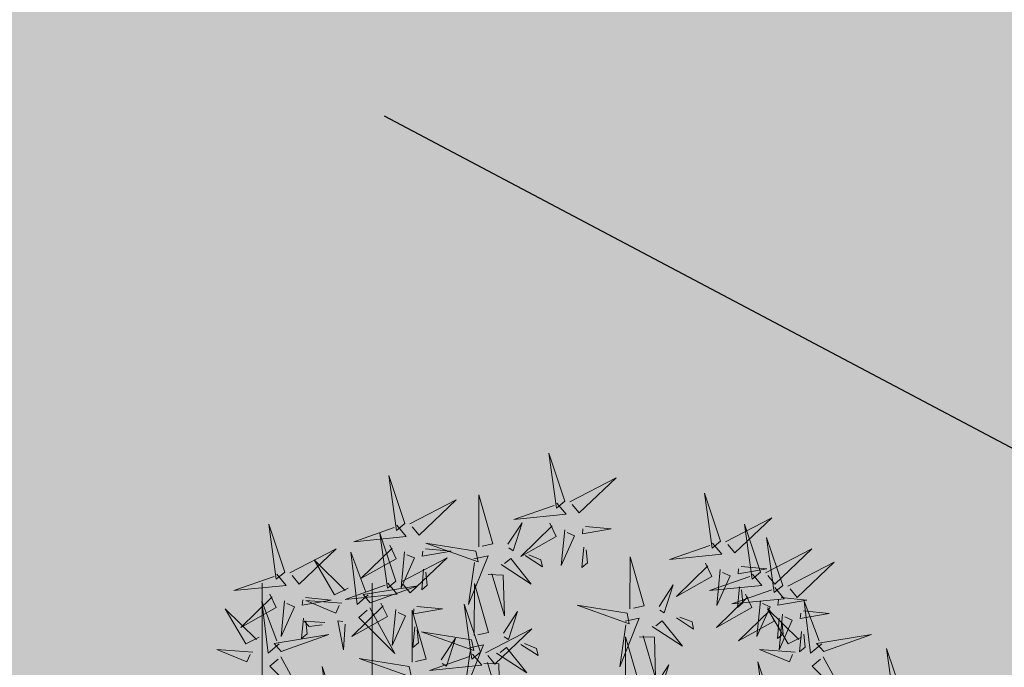
# Model space of a CAD drawing. Units: metres. Extents: x 545306 to 545511, y 6584139 to 6584296.
# Drawn here: x 545367 to 545371, y 6584171 to 6584173 of the extents above; entities that cross this region are included whole.
import ezdxf

# ---------------------------------------------------------------- set-up
doc = ezdxf.new("R2010")
doc.units = ezdxf.units.M
for name, color, linetype in [('+PUUD', 86, 'Continuous'), ('HALJASTUS', 3, 'Continuous'), ('OPT_tehnotekstid', 7, 'Continuous'), ('Planeeritav haljastus', 7, 'Continuous'), ('VORMISTUS', 7, 'Continuous')]:
    doc.layers.add(name, color=color, linetype=linetype)
doc.styles.get("Standard").update_dxf_attribs({"font": 'txt.shx'})
doc.linetypes.add('LA_AED', pattern='A,2.5,[136,mkm.shx,S=0.8,R=0,X=0,Y=0],2.5', length=5)
doc.dimstyles.new('ISO-25', dxfattribs={"dimtxt": 2.5, "dimasz": 2.5, "dimexe": 1.25, "dimexo": 0.625, "dimtad": 1, "dimtxsty": 'Standard', "dimcen": 2.5, "dimadec": 0, "dimazin": 0, "dimtfac": 1, "dimtmove": 0, "dimatfit": 3, "dimfxl": 1, "dimarcsym": 0})

# ---------------------------------------------------------------- blocks, each defined once
blk = doc.blocks.new('HEIN_1')
at = {"layer": 'HALJASTUS', "linetype": 'Continuous', "lineweight": 0}
for p, q in [((-0.4551, 0.7612), (-0.4551, -0.761)), ((0.455, 0.7612), (0.455, -0.761))]:
    blk.add_line(p, q, dxfattribs=at)
blk = doc.blocks.new('dsfsdf')
at = {"layer": '+PUUD', "color": 82, "lineweight": 13}
for points in [[(545104.9069, 6584747.1163), (545104.8576, 6584747.2639), (545104.8811, 6584747.095), (545104.9069, 6584747.1163)], [(545104.4155, 6584747.0481), (545104.3661, 6584747.1957), (545104.3896, 6584747.0268), (545104.4155, 6584747.0481)], [(545104.9227, 6584747.1148), (545105.0646, 6584747.1883), (545104.9511, 6584747.0803), (545104.9298, 6584747.1061)], [(545104.4312, 6584747.0466), (545104.5731, 6584747.1201), (545104.4596, 6584747.0121), (545104.4383, 6584747.038)], [(545104.6425, 6584746.9765), (545104.6432, 6584747.1364), (545104.6863, 6584746.9857), (545104.6535, 6584746.9788)], [(545105.3848, 6584746.9936), (545105.3354, 6584747.1412), (545105.359, 6584746.9723), (545105.3848, 6584746.9936)], [(545104.8826, 6584747.1107), (545104.9111, 6584747.0762), (545104.7508, 6584747.06), (545104.874, 6584747.1036)], [(545105.4005, 6584746.992), (545105.5424, 6584747.0656), (545105.429, 6584746.9575), (545105.4076, 6584746.9834)], [(545104.0468, 6584746.8981), (545103.9975, 6584747.0457), (545104.021, 6584746.8768), (545104.0468, 6584746.8981)], [(545104.3911, 6584747.0425), (545104.4196, 6584747.008), (545104.2593, 6584746.9918), (545104.3825, 6584747.0354)], [(545104.7323, 6584746.984), (545104.7755, 6584747.0501), (545104.7479, 6584746.9645), (545104.7346, 6584746.9731)], [(545104.8609, 6584747.0493), (545104.8807, 6584747.0077), (545104.7718, 6584746.9469), (545104.868, 6584747.0407)], [(545104.9065, 6584747.029), (545104.896, 6584746.919), (545104.9365, 6584747.0103), (545104.9137, 6584747.0204)], [(545104.9709, 6584747.0387), (545105.0496, 6584747.0311), (545104.9608, 6584747.0158), (545104.9623, 6584747.0316)], [(545105.5077, 6584746.8981), (545105.4583, 6584747.0457), (545105.4818, 6584746.8768), (545105.5077, 6584746.8981)], [(545104.3881, 6584746.8708), (545104.3388, 6584747.0184), (545104.3623, 6584746.8495), (545104.3881, 6584746.8708)], [(545105.5759, 6584746.8572), (545105.5266, 6584747.0048), (545105.5501, 6584746.8359), (545105.5759, 6584746.8572)], [(545104.0626, 6584746.8966), (545104.2045, 6584746.9701), (545104.091, 6584746.8621), (545104.0697, 6584746.888)], [(545104.3694, 6584746.9811), (545104.3892, 6584746.9396), (545104.2803, 6584746.8787), (545104.3765, 6584746.9725)], [(545104.4794, 6584746.9705), (545104.5581, 6584746.9629), (545104.4693, 6584746.9477), (545104.4708, 6584746.9634)], [(545104.6339, 6584746.9633), (545104.4802, 6584746.988), (545104.6408, 6584746.9305), (545104.6339, 6584746.9633)], [(545104.9649, 6584746.9758), (545104.9589, 6584746.9129), (545104.9761, 6584746.9271), (545104.972, 6584746.9671)], [(545105.3605, 6584746.988), (545105.3889, 6584746.9535), (545105.2287, 6584746.9373), (545105.3518, 6584746.9809)], [(545105.5234, 6584746.8966), (545105.6653, 6584746.9701), (545105.5518, 6584746.8621), (545105.5305, 6584746.888)], [(545104.2413, 6584746.8494), (545104.2001, 6584746.8287), (545104.137, 6584746.9364), (545104.2328, 6584746.8421)], [(545104.3031, 6584746.8289), (545104.2692, 6584746.7998), (545104.2497, 6584746.9596), (545104.2958, 6584746.8374)], [(545104.4039, 6584746.8693), (545104.5458, 6584746.9429), (545104.4323, 6584746.8348), (545104.411, 6584746.8607)], [(545104.4151, 6584746.9609), (545104.4045, 6584746.8508), (545104.445, 6584746.9421), (545104.4222, 6584746.9522)], [(545104.6276, 6584746.9392), (545104.6713, 6584746.9484), (545104.6114, 6584746.7989), (545104.6298, 6584746.9282)], [(545104.711, 6584746.9225), (545104.8036, 6584746.8621), (545104.7415, 6584746.9403), (545104.7219, 6584746.9248)], [(545104.7853, 6584746.9495), (545104.8382, 6584746.915), (545104.8336, 6584746.9369), (545104.7962, 6584746.9518)], [(545105.1067, 6584746.7856), (545105.1074, 6584746.9455), (545105.1505, 6584746.7948), (545105.1177, 6584746.7879)], [(545104.4734, 6584746.9076), (545104.4674, 6584746.8447), (545104.4847, 6584746.8589), (545104.4805, 6584746.899)], [(545105.3387, 6584746.9266), (545105.3586, 6584746.885), (545105.2496, 6584746.8241), (545105.3458, 6584746.918)], [(545105.3844, 6584746.9063), (545105.3739, 6584746.7962), (545105.4143, 6584746.8875), (545105.3915, 6584746.8977)], [(545105.4488, 6584746.9159), (545105.5274, 6584746.9083), (545105.4387, 6584746.8931), (545105.4402, 6584746.9088)], [(545105.5917, 6584746.8557), (545105.7336, 6584746.9292), (545105.6201, 6584746.8212), (545105.5988, 6584746.8471)], [(545104.0225, 6584746.8925), (545104.0509, 6584746.858), (545103.8907, 6584746.8418), (545104.0139, 6584746.8854)], [(545104.6718, 6584746.8914), (545104.7179, 6584746.8897), (545104.7213, 6584746.765), (545104.6828, 6584746.8937)], [(545105.4833, 6584746.8925), (545105.5118, 6584746.858), (545105.3515, 6584746.8418), (545105.4747, 6584746.8854)], [(545104.3638, 6584746.8653), (545104.3923, 6584746.8308), (545104.232, 6584746.8145), (545104.3552, 6584746.8582)], [(545104.3092, 6584746.8047), (545104.4558, 6584746.8571), (545104.2874, 6584746.8301), (545104.3092, 6584746.8047)], [(545104.6289, 6584746.7038), (545104.6295, 6584746.8637), (545104.6726, 6584746.713), (545104.6398, 6584746.7061)], [(545105.1965, 6584746.7931), (545105.2397, 6584746.8592), (545105.2121, 6584746.7736), (545105.1988, 6584746.7822)], [(545105.5516, 6584746.8516), (545105.58, 6584746.8171), (545105.4198, 6584746.8009), (545105.543, 6584746.8445)], [(545105.4428, 6584746.8531), (545105.4368, 6584746.7902), (545105.454, 6584746.8044), (545105.4499, 6584746.8444)], [(545104.0008, 6584746.8312), (545104.0206, 6584746.7896), (545103.9116, 6584746.7287), (545104.0079, 6584746.8225)], [(545104.1108, 6584746.8205), (545104.1894, 6584746.8129), (545104.1007, 6584746.7977), (545104.1022, 6584746.8134)], [(545105.4616, 6584746.8312), (545105.4814, 6584746.7896), (545105.3725, 6584746.7287), (545105.4687, 6584746.8225)], [(545105.5717, 6584746.8205), (545105.6503, 6584746.8129), (545105.5615, 6584746.7977), (545105.563, 6584746.8134)], [(545103.9682, 6584746.6994), (545103.9271, 6584746.6787), (545103.864, 6584746.7864), (545103.9598, 6584746.6921)], [(545104.0301, 6584746.6789), (545103.9962, 6584746.6498), (545103.9767, 6584746.8096), (545104.0228, 6584746.6874)], [(545104.0464, 6584746.8109), (545104.0359, 6584746.7008), (545104.0764, 6584746.7921), (545104.0535, 6584746.8022)], [(545104.2219, 6584746.8033), (545104.1117, 6584746.8116), (545104.2038, 6584746.773), (545104.2135, 6584746.796)], [(545104.3421, 6584746.8039), (545104.3619, 6584746.7623), (545104.2529, 6584746.7014), (545104.3492, 6584746.7953)], [(545104.308, 6584746.7889), (545104.3844, 6584746.6486), (545104.2741, 6584746.7598), (545104.2995, 6584746.7817)], [(545104.3877, 6584746.7836), (545104.3772, 6584746.6735), (545104.4177, 6584746.7648), (545104.3949, 6584746.775)], [(545104.4521, 6584746.7932), (545104.5308, 6584746.7856), (545104.442, 6584746.7704), (545104.4435, 6584746.7861)], [(545104.6475, 6584746.6527), (545104.5982, 6584746.8003), (545104.6217, 6584746.6314), (545104.6475, 6584746.6527)], [(545105.0981, 6584746.7724), (545104.9444, 6584746.7971), (545105.105, 6584746.7396), (545105.0981, 6584746.7724)], [(545105.5299, 6584746.7902), (545105.5497, 6584746.7486), (545105.4407, 6584746.6878), (545105.537, 6584746.7816)], [(545105.5073, 6584746.8109), (545105.4967, 6584746.7008), (545105.5372, 6584746.7921), (545105.5144, 6584746.8022)], [(545105.6339, 6584746.6994), (545105.5927, 6584746.6787), (545105.5296, 6584746.7864), (545105.6254, 6584746.6921)], [(545105.6957, 6584746.6789), (545105.6618, 6584746.6498), (545105.6423, 6584746.8096), (545105.6884, 6584746.6874)], [(545104.1048, 6584746.7576), (545104.0988, 6584746.6947), (545104.116, 6584746.7089), (545104.1119, 6584746.749)], [(545104.4377, 6584746.622), (545104.4384, 6584746.7818), (545104.4815, 6584746.6312), (545104.4487, 6584746.6243)], [(545104.7187, 6584746.7113), (545104.7619, 6584746.7774), (545104.7342, 6584746.6917), (545104.721, 6584746.7004)], [(545105.0917, 6584746.7483), (545105.1355, 6584746.7575), (545105.0756, 6584746.608), (545105.094, 6584746.7373)], [(545105.2495, 6584746.7586), (545105.3024, 6584746.7241), (545105.2978, 6584746.746), (545105.2604, 6584746.7609)], [(545105.5656, 6584746.7576), (545105.5596, 6584746.6947), (545105.5769, 6584746.7089), (545105.5728, 6584746.749)], [(545105.5755, 6584746.77), (545105.565, 6584746.6599), (545105.6055, 6584746.7512), (545105.5826, 6584746.7613)], [(545105.6399, 6584746.7796), (545105.7185, 6584746.772), (545105.6298, 6584746.7568), (545105.6313, 6584746.7725)], [(545104.1699, 6584746.7439), (545104.1069, 6584746.7486), (545104.1214, 6584746.7317), (545104.1614, 6584746.7366)], [(545104.2329, 6584746.7391), (545104.2269, 6584746.6604), (545104.2099, 6584746.7488), (545104.2256, 6584746.7476)], [(545104.4461, 6584746.7303), (545104.4401, 6584746.6674), (545104.4573, 6584746.6816), (545104.4532, 6584746.7217)], [(545104.6633, 6584746.6511), (545104.8052, 6584746.7247), (545104.6917, 6584746.6166), (545104.6704, 6584746.6425)], [(545105.1752, 6584746.7316), (545105.2678, 6584746.6712), (545105.2057, 6584746.7494), (545105.1861, 6584746.7339)], [(545104.0361, 6584746.6547), (545104.1827, 6584746.7071), (545104.0143, 6584746.6801), (545104.0361, 6584746.6547)], [(545104.6202, 6584746.6906), (545104.4666, 6584746.7153), (545104.6271, 6584746.6578), (545104.6202, 6584746.6906)], [(545104.5275, 6584746.6295), (545104.5707, 6584746.6956), (545104.5431, 6584746.6099), (545104.5298, 6584746.6186)], [(545105.0931, 6584746.5402), (545105.0937, 6584746.7), (545105.1368, 6584746.5494), (545105.104, 6584746.5425)], [(545105.136, 6584746.7005), (545105.1821, 6584746.6988), (545105.1855, 6584746.5741), (545105.147, 6584746.7028)], [(545105.6339, 6584746.7167), (545105.6279, 6584746.6538), (545105.6451, 6584746.668), (545105.641, 6584746.7081)], [(545105.7018, 6584746.6547), (545105.8483, 6584746.7071), (545105.6799, 6584746.6801), (545105.7018, 6584746.6547)], [(545104.6139, 6584746.6664), (545104.6576, 6584746.6756), (545104.5977, 6584746.5262), (545104.6162, 6584746.6555)], [(545104.6974, 6584746.6498), (545104.79, 6584746.5894), (545104.7279, 6584746.6676), (545104.7083, 6584746.6521)], [(545104.7716, 6584746.6768), (545104.8246, 6584746.6423), (545104.82, 6584746.6641), (545104.7826, 6584746.6791)], [(545105.9446, 6584746.5163), (545105.8952, 6584746.6639), (545105.9187, 6584746.495), (545105.9446, 6584746.5163)], [(545103.9489, 6584746.6533), (545103.8386, 6584746.6616), (545103.9307, 6584746.623), (545103.9404, 6584746.646)], [(545104.0349, 6584746.6389), (545104.1114, 6584746.4986), (545104.001, 6584746.6098), (545104.0265, 6584746.6317)], [(545104.4291, 6584746.6088), (545104.2754, 6584746.6335), (545104.436, 6584746.576), (545104.4291, 6584746.6088)], [(545104.6232, 6584746.6471), (545104.6517, 6584746.6126), (545104.4914, 6584746.5964), (545104.6146, 6584746.64)], [(545105.6145, 6584746.6533), (545105.5043, 6584746.6616), (545105.5964, 6584746.623), (545105.606, 6584746.646)], [(545105.7006, 6584746.6389), (545105.777, 6584746.4986), (545105.6667, 6584746.6098), (545105.6921, 6584746.6317)], [(545104.2107, 6584746.4618), (545104.1613, 6584746.6094), (545104.1848, 6584746.4405), (545104.2107, 6584746.4618)], [(545104.6582, 6584746.6187), (545104.7042, 6584746.617), (545104.7076, 6584746.4922), (545104.6691, 6584746.621)], [(545105.1829, 6584746.5477), (545105.2261, 6584746.6138), (545105.1984, 6584746.5281), (545105.1852, 6584746.5367)], [(545105.5486, 6584746.4754), (545105.4993, 6584746.623), (545105.5228, 6584746.4541), (545105.5486, 6584746.4754)]]:
    blk.add_lwpolyline(points, dxfattribs=at)

msp = doc.modelspace()

# ---------------------------------------------------------------- hatches: boundary and pattern name
at = {"layer": 'HALJASTUS', "linetype": 'LA_AED', "true_color": 0xccffcc}
msp.add_hatch(color=254, dxfattribs=at).paths.add_polyline_path([(545375.599, 6584180.1192), (545371.1678, 6584175.641), (545361.4295, 6584185.2771), (545362.2736, 6584186.1301), (545361.1362, 6584187.2555), (545363.206, 6584189.3473), (545346.6328, 6584205.7465), (545341.566, 6584202.533), (545338.3524, 6584207.5998), (545343.4193, 6584210.8134), (545352.6076, 6584217.3434), (545351.46, 6584218.48), (545335.83, 6584208.5), (545351.42, 6584183.91), (545366.66, 6584159.89), (545391.8, 6584178.56), (545382.51, 6584187.76), (545356.66, 6584213.33), (545355.4081, 6584214.5699, 0.362193), (545355.474, 6584210.6528), (545374.8537, 6584191.4794), (545373.552, 6584190.1636), (545378.542, 6584185.226), (545374.5328, 6584181.1743)])

# ---------------------------------------------------------------- linework, layer by layer
at = {"layer": 'VORMISTUS', "linetype": 'Continuous', "lineweight": 0}
msp.add_3dface([(545306.6239, 6584139.0465), (545306.6239, 6584277.5465), (545496.6239, 6584277.5465), (545496.6239, 6584139.0465)], dxfattribs=at)

# ---------------------------------------------------------------- block references
at = {"layer": 'HALJASTUS', "linetype": 'Continuous', "lineweight": 0, "xscale": 0.5, "yscale": 0.5}
msp.add_blockref('HEIN_1', (545367.8915, 6584170.4822), dxfattribs=at)
at = {"layer": 'Planeeritav haljastus', "lineweight": 9, "xscale": 1.349423042993294, "yscale": 1.349423042993294, "zscale": 1.349423042993294}
msp.add_blockref('dsfsdf', (-190208.2047, -2301438.2893), dxfattribs=at)

# ---------------------------------------------------------------- leaders
at = {"layer": 'OPT_tehnotekstid', "color": 7, "linetype": 'ByBlock', "lineweight": 9}
msp.add_leader([(545368.169, 6584172.7983), (545384.3678, 6584164.232), (545384.3259, 6584160.3049)], dimstyle='ISO-25', override={"dimasz": 2}, dxfattribs=at)

doc.saveas('drawing.dxf')
